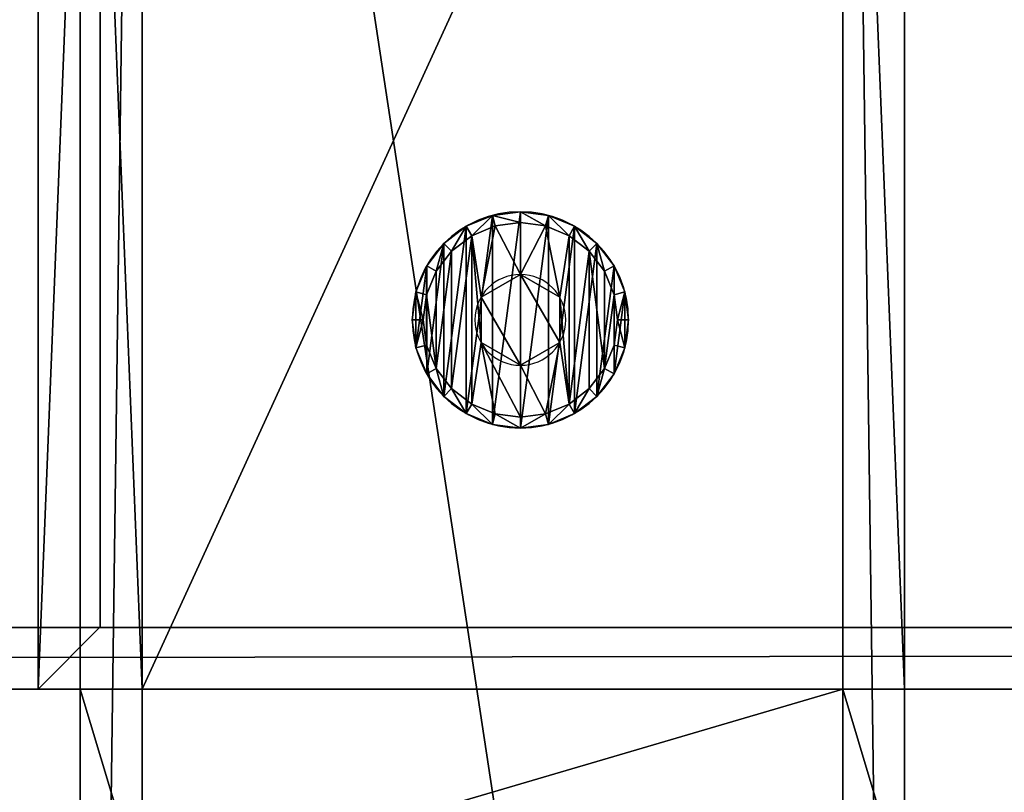
# Model space of a CAD drawing. Extents: x 287 to 2787, y 1599 to 1899.
# Drawn here: x 1572 to 1620, y 1749 to 1787 of the extents above; entities that cross this region are included whole.
import ezdxf

# ---------------------------------------------------------------- set-up
doc = ezdxf.new("R2010")
doc.units = 0
doc.header["$MEASUREMENT"] = 0
doc.layers.get('0').update_dxf_attribs({"color": 13, "linetype": 'CONTINUOUS'})

# ---------------------------------------------------------------- blocks, each defined once
blk = doc.blocks.new('GROUP_1')
for p, q in [((69.936, 70, 3), (141.963, 70, 460)), ((141.963, 70, 460), (75.537, 70, 460)), ((141.963, 70, 460), (145, 67, 460)), ((145, 67, 460), (72.973, 67, 3)), ((145, 67, 460), (145, 3, 460))]:
    blk.add_line(p, q)
mesh = blk.add_polyface()
corners = [(75.537, 70, 460), (69.936, 70, 3), (3.51, 70, 3), (141.963, 70, 460)]
mesh.append_faces([[corners[k] for k in face] for face in [(0, 1, 2), (1, 0, 3)]], dxfattribs={"vtx0": -1})
mesh = blk.add_polyface()
corners = [(69.936, 70, 3), (145, 67, 460), (72.973, 67, 3), (141.963, 70, 460)]
mesh.append_faces([[corners[k] for k in face] for face in [(0, 1, 2), (1, 0, 3)]], dxfattribs={"vtx0": -1})
mesh = blk.add_polyface()
corners = [(72.973, 67, 3), (145, 3, 460), (72.973, 3, 3), (145, 67, 460)]
mesh.append_faces([[corners[k] for k in face] for face in [(0, 1, 2), (1, 0, 3)]], dxfattribs={"vtx0": -1})
blk = doc.blocks.new('COMPONENT_1')
at = {"color": 250}
blk.add_blockref('GROUP_1', (0, 0), dxfattribs=at)
blk = doc.blocks.new('GROUP_8')
for p, q in [((37.381, 40, 3), (262.619, 40, 3)), ((70.752, 40, 147), (145, 40, 147)), ((145, 40, 147), (145, 37, 150)), ((145, 40, 147), (155, 40, 147)), ((261.919, 37), (38.081, 37)), ((145, 37, 150), (70.752, 37, 150)), ((155, 37, 150), (145, 37, 150)), ((261.919, 3), (38.081, 3)), ((145, 3, 150), (70.752, 3, 150)), ((145, 0, 147), (145, 3, 150)), ((155, 3, 150), (145, 3, 150)), ((37.381, 0, 3), (262.619, 0, 3)), ((70.752, 0, 147), (145, 0, 147)), ((145, 0, 147), (155, 0, 147))]:
    blk.add_line(p, q)
at = {"color": 250}
blk.add_line((145, 3, 150), (145, 37, 150), dxfattribs=at)
mesh = blk.add_polyface(dxfattribs=at)
corners = [(3.781, 40, 147), (262.619, 40, 3), (37.381, 40, 3), (296.219, 40, 147), (70.752, 40, 147), (145, 40, 147), (155, 40, 147), (227.5, 40, 147)]
mesh.append_faces([[corners[k] for k in face] for face in [(0, 1, 2), (3, 6, 7)]], dxfattribs={"vtx0": -1, "color": 250})
mesh.append_faces([[corners[k] for k in face] for face in [(1, 0, 3)]], dxfattribs={"vtx0": -1, "vtx1": -1, "color": 250})
mesh.append_faces([[corners[k] for k in face] for face in [(3, 0, 4), (3, 4, 5), (3, 5, 6)]], dxfattribs={"vtx0": -1, "vtx2": -1, "color": 250})
mesh = blk.add_polyface(dxfattribs=at)
corners = [(262.619, 40, 3), (38.081, 37), (37.381, 40, 3), (261.919, 37)]
mesh.append_faces([[corners[k] for k in face] for face in [(0, 1, 2), (1, 0, 3)]], dxfattribs={"vtx0": -1, "color": 250})
mesh = blk.add_polyface(dxfattribs=at)
corners = [(70.752, 37, 150), (145, 40, 147), (70.752, 40, 147), (145, 37, 150)]
mesh.append_faces([[corners[k] for k in face] for face in [(0, 1, 2), (1, 0, 3)]], dxfattribs={"vtx0": -1, "color": 250})
mesh = blk.add_polyface(dxfattribs=at)
corners = [(145, 37, 150), (155, 40, 147), (145, 40, 147), (155, 37, 150)]
mesh.append_faces([[corners[k] for k in face] for face in [(0, 1, 2), (1, 0, 3)]], dxfattribs={"vtx0": -1, "color": 250})
mesh = blk.add_polyface(dxfattribs=at)
corners = [(261.919, 37), (38.081, 3), (38.081, 37), (261.919, 3)]
mesh.append_faces([[corners[k] for k in face] for face in [(0, 1, 2), (1, 0, 3)]], dxfattribs={"vtx0": -1, "color": 250})
mesh = blk.add_polyface(dxfattribs=at)
corners = [(145, 3, 150), (70.752, 37, 150), (70.752, 3, 150), (145, 37, 150)]
mesh.append_faces([[corners[k] for k in face] for face in [(0, 1, 2), (1, 0, 3)]], dxfattribs={"vtx0": -1, "color": 250})
mesh = blk.add_polyface(dxfattribs=at)
corners = [(155, 3, 150), (145, 37, 150), (145, 3, 150), (155, 37, 150)]
mesh.append_faces([[corners[k] for k in face] for face in [(0, 1, 2), (1, 0, 3)]], dxfattribs={"vtx0": -1, "color": 250})
mesh = blk.add_polyface(dxfattribs=at)
corners = [(38.081, 3), (262.619, 0, 3), (37.381, 0, 3), (261.919, 3)]
mesh.append_faces([[corners[k] for k in face] for face in [(0, 1, 2), (1, 0, 3)]], dxfattribs={"vtx0": -1, "color": 250})
mesh = blk.add_polyface(dxfattribs=at)
corners = [(145, 3, 150), (70.752, 0, 147), (145, 0, 147), (70.752, 3, 150)]
mesh.append_faces([[corners[k] for k in face] for face in [(0, 1, 2), (1, 0, 3)]], dxfattribs={"vtx0": -1, "color": 250})
mesh = blk.add_polyface(dxfattribs=at)
corners = [(155, 3, 150), (145, 0, 147), (155, 0, 147), (145, 3, 150)]
mesh.append_faces([[corners[k] for k in face] for face in [(0, 1, 2), (1, 0, 3)]], dxfattribs={"vtx0": -1, "color": 250})
mesh = blk.add_polyface(dxfattribs=at)
corners = [(296.219, 0, 147), (37.381, 0, 3), (262.619, 0, 3), (3.781, 0, 147), (227.5, 0, 147), (155, 0, 147), (145, 0, 147), (70.752, 0, 147)]
mesh.append_faces([[corners[k] for k in face] for face in [(0, 1, 2), (3, 6, 7)]], dxfattribs={"vtx0": -1, "color": 250})
mesh.append_faces([[corners[k] for k in face] for face in [(1, 0, 3)]], dxfattribs={"vtx0": -1, "vtx1": -1, "color": 250})
mesh.append_faces([[corners[k] for k in face] for face in [(3, 0, 4), (3, 4, 5), (3, 5, 6)]], dxfattribs={"vtx0": -1, "vtx2": -1, "color": 250})
blk = doc.blocks.new('COMPONENT_2')
for name, p in [('GROUP_8', (0, 109.033, 310)), ('COMPONENT_1', (0, 40))]:
    blk.add_blockref(name, p)
blk = doc.blocks.new('GROEP_1')
at = {"color": 254}
for p, q in [((0.504, 1.4, 5), (0, 0.9, 5)), ((0.17, 0.9, 6.294), (0.658, 1.4, 6.164)), ((0.17, 0.9, 3.706), (0.658, 1.4, 3.836)), ((0.658, 1.4, 6.164), (0.504, 1.4, 5)), ((0.504, 1.4, 5), (0.658, 1.4, 3.836)), ((1.107, 1.4, 7.248), (0.658, 1.4, 6.164)), ((0.658, 1.4, 3.836), (1.107, 1.4, 2.752)), ((1.107, 1.4, 2.752), (0.67, 0.9, 2.5)), ((1.107, 1.4, 7.248), (0.67, 0.9, 7.5)), ((1.107, 1.4, 2.752), (1.821, 1.4, 1.821)), ((1.821, 1.4, 8.179), (1.107, 1.4, 7.248)), ((1.464, 0.9, 1.464), (1.821, 1.4, 1.821)), ((1.464, 0.9, 8.536), (1.821, 1.4, 8.179)), ((1.821, 1.4, 1.821), (2.752, 1.4, 1.107)), ((2.752, 1.4, 8.893), (1.821, 1.4, 8.179)), ((2.5, 0.9, 0.67), (2.752, 1.4, 1.107)), ((2.752, 1.4, 8.893), (2.5, 0.9, 9.33)), ((3.836, 1.4, 9.342), (2.752, 1.4, 8.893)), ((2.752, 1.4, 1.107), (3.836, 1.4, 0.658)), ((2.9, 1.4, 5), (2.9, 0.1, 5)), ((3.836, 1.4, 0.658), (3.706, 0.9, 0.17)), ((3.706, 0.9, 9.83), (3.836, 1.4, 9.342)), ((3.836, 1.4, 0.658), (5, 1.4, 0.504)), ((5, 1.4, 9.496), (3.836, 1.4, 9.342)), ((3.95, 1.4, 6.819), (3.95, 0.1, 6.819)), ((3.95, 1.4, 3.181), (3.95, 0.1, 3.181)), ((5, 0.9), (5, 1.4, 0.504)), ((5, 1.4, 9.496), (5, 0.9, 10)), ((6.164, 1.4, 9.342), (5, 1.4, 9.496)), ((5, 1.4, 0.504), (6.164, 1.4, 0.658)), ((6.05, 1.4, 6.819), (6.05, 0.1, 6.819)), ((6.05, 1.4, 3.181), (6.05, 0.1, 3.181)), ((7.248, 1.4, 8.893), (6.164, 1.4, 9.342)), ((6.294, 0.9, 9.83), (6.164, 1.4, 9.342)), ((6.164, 1.4, 0.658), (7.248, 1.4, 1.107)), ((6.164, 1.4, 0.658), (6.294, 0.9, 0.17)), ((7.1, 1.4, 5), (7.1, 0.1, 5)), ((7.248, 1.4, 8.893), (7.5, 0.9, 9.33)), ((7.5, 0.9, 0.67), (7.248, 1.4, 1.107)), ((8.179, 1.4, 8.179), (7.248, 1.4, 8.893)), ((7.248, 1.4, 1.107), (8.179, 1.4, 1.821)), ((8.893, 1.4, 7.248), (8.179, 1.4, 8.179)), ((8.536, 0.9, 8.536), (8.179, 1.4, 8.179)), ((8.179, 1.4, 1.821), (8.893, 1.4, 2.752)), ((8.179, 1.4, 1.821), (8.536, 0.9, 1.464)), ((9.342, 1.4, 6.164), (8.893, 1.4, 7.248)), ((9.33, 0.9, 7.5), (8.893, 1.4, 7.248)), ((9.33, 0.9, 2.5), (8.893, 1.4, 2.752)), ((8.893, 1.4, 2.752), (9.342, 1.4, 3.836)), ((9.496, 1.4, 5), (9.342, 1.4, 6.164)), ((9.342, 1.4, 6.164), (9.83, 0.9, 6.294)), ((9.342, 1.4, 3.836), (9.496, 1.4, 5)), ((9.342, 1.4, 3.836), (9.83, 0.9, 3.706)), ((10, 0.9, 5), (9.496, 1.4, 5)), ((0.17, 0.9, 6.294), (0, 0.9, 5)), ((0, 0.9, 5), (0.17, 0.9, 3.706)), ((0, 0, 5), (0, 0.9, 5)), ((0.67, 0.9, 7.5), (0.17, 0.9, 6.294)), ((0.17, 0, 3.706), (0.17, 0.9, 3.706)), ((0.17, 0.9, 3.706), (0.67, 0.9, 2.5)), ((0.17, 0, 6.294), (0.17, 0.9, 6.294)), ((0.67, 0.9, 2.5), (1.464, 0.9, 1.464)), ((0.67, 0, 2.5), (0.67, 0.9, 2.5)), ((0.67, 0, 7.5), (0.67, 0.9, 7.5)), ((1.464, 0.9, 8.536), (0.67, 0.9, 7.5)), ((1.464, 0.9, 1.464), (2.5, 0.9, 0.67)), ((2.5, 0.9, 9.33), (1.464, 0.9, 8.536)), ((1.464, 0, 1.464), (1.464, 0.9, 1.464)), ((1.464, 0, 8.536), (1.464, 0.9, 8.536)), ((2.5, 0, 0.67), (2.5, 0.9, 0.67)), ((2.5, 0.9, 0.67), (3.706, 0.9, 0.17)), ((3.706, 0.9, 9.83), (2.5, 0.9, 9.33)), ((2.5, 0, 9.33), (2.5, 0.9, 9.33)), ((3.706, 0.9, 0.17), (5, 0.9)), ((5, 0.9, 10), (3.706, 0.9, 9.83)), ((3.706, 0, 0.17), (3.706, 0.9, 0.17)), ((3.706, 0, 9.83), (3.706, 0.9, 9.83)), ((6.294, 0.9, 9.83), (5, 0.9, 10)), ((5, 0), (5, 0.9)), ((5, 0.9), (6.294, 0.9, 0.17)), ((5, 0, 10), (5, 0.9, 10)), ((7.5, 0.9, 9.33), (6.294, 0.9, 9.83)), ((6.294, 0.9, 0.17), (7.5, 0.9, 0.67)), ((6.294, 0, 0.17), (6.294, 0.9, 0.17)), ((6.294, 0, 9.83), (6.294, 0.9, 9.83)), ((8.536, 0.9, 8.536), (7.5, 0.9, 9.33)), ((7.5, 0, 0.67), (7.5, 0.9, 0.67)), ((8.536, 0.9, 1.464), (7.5, 0.9, 0.67)), ((7.5, 0, 9.33), (7.5, 0.9, 9.33)), ((9.33, 0.9, 7.5), (8.536, 0.9, 8.536)), ((8.536, 0.9, 1.464), (9.33, 0.9, 2.5)), ((8.536, 0, 1.464), (8.536, 0.9, 1.464)), ((8.536, 0, 8.536), (8.536, 0.9, 8.536)), ((9.83, 0.9, 6.294), (9.33, 0.9, 7.5)), ((9.33, 0, 2.5), (9.33, 0.9, 2.5)), ((9.33, 0.9, 2.5), (9.83, 0.9, 3.706)), ((9.33, 0, 7.5), (9.33, 0.9, 7.5)), ((10, 0.9, 5), (9.83, 0.9, 6.294)), ((9.83, 0.9, 3.706), (10, 0.9, 5)), ((9.83, 0, 3.706), (9.83, 0.9, 3.706)), ((9.83, 0, 6.294), (9.83, 0.9, 6.294)), ((10, 0, 5), (10, 0.9, 5))]:
    blk.add_line(p, q, dxfattribs=at)
at = {"color": 254, "extrusion": (0, -1, 0)}
for centre, radius in [((5, 5, -1.4), 2.1), ((5, 5), 5), ((5, 5, -0.1), 2.1)]:
    blk.add_circle(centre, radius, dxfattribs=at)
at = {"color": 254}
mesh = blk.add_polyface(dxfattribs=at)
corners = [(0.17, 0.9, 6.294), (0.504, 1.4, 5), (0, 0.9, 5), (0.658, 1.4, 6.164)]
mesh.append_faces([[corners[k] for k in face] for face in [(0, 1, 2), (1, 0, 3)]], dxfattribs={"vtx0": -1, "color": 254})
mesh = blk.add_polyface(dxfattribs=at)
corners = [(0, 0.9, 5), (0.658, 1.4, 3.836), (0.17, 0.9, 3.706), (0.504, 1.4, 5)]
mesh.append_faces([[corners[k] for k in face] for face in [(0, 1, 2), (1, 0, 3)]], dxfattribs={"vtx0": -1, "color": 254})
mesh = blk.add_polyface(dxfattribs=at)
corners = [(0.17, 0.9, 6.294), (1.107, 1.4, 7.248), (0.658, 1.4, 6.164), (0.67, 0.9, 7.5)]
mesh.append_faces([[corners[k] for k in face] for face in [(0, 1, 2), (1, 0, 3)]], dxfattribs={"vtx0": -1, "color": 254})
mesh = blk.add_polyface(dxfattribs=at)
corners = [(0.17, 0.9, 3.706), (1.107, 1.4, 2.752), (0.67, 0.9, 2.5), (0.658, 1.4, 3.836)]
mesh.append_faces([[corners[k] for k in face] for face in [(0, 1, 2), (1, 0, 3)]], dxfattribs={"vtx0": -1, "color": 254})
mesh = blk.add_polyface(dxfattribs=at)
corners = [(3.836, 1.4, 0.658), (6.164, 1.4, 0.658), (5, 1.4, 0.504), (7.248, 1.4, 1.107), (2.752, 1.4, 1.107), (1.821, 1.4, 1.821), (8.179, 1.4, 1.821), (8.893, 1.4, 2.752), (1.107, 1.4, 2.752), (3.95, 1.4, 3.181), (0.658, 1.4, 3.836), (2.9, 1.4, 5), (0.504, 1.4, 5), (0.658, 1.4, 6.164), (3.95, 1.4, 6.819), (1.107, 1.4, 7.248), (6.05, 1.4, 6.819), (8.893, 1.4, 7.248), (8.179, 1.4, 8.179), (1.821, 1.4, 8.179), (7.248, 1.4, 8.893), (2.752, 1.4, 8.893), (3.836, 1.4, 9.342), (6.164, 1.4, 9.342), (5, 1.4, 9.496), (6.05, 1.4, 3.181), (9.342, 1.4, 3.836), (7.1, 1.4, 5), (9.496, 1.4, 5), (9.342, 1.4, 6.164)]
mesh.append_faces([[corners[k] for k in face] for face in [(0, 1, 2), (23, 22, 24)]], dxfattribs={"vtx0": -1, "color": 254})
mesh.append_faces([[corners[k] for k in face] for face in [(1, 0, 3), (3, 5, 6), (6, 5, 7), (9, 10, 11), (11, 13, 14), (14, 15, 16), (17, 15, 18), (18, 19, 20), (20, 22, 23), (7, 25, 26), (25, 7, 9), (26, 27, 28), (28, 16, 29), (29, 16, 17)]], dxfattribs={"vtx0": -1, "vtx1": -1, "color": 254})
mesh.append_faces([[corners[k] for k in face] for face in [(7, 8, 9), (16, 15, 17)]], dxfattribs={"vtx0": -1, "vtx1": -1, "vtx2": -1, "color": 254})
mesh.append_faces([[corners[k] for k in face] for face in [(3, 0, 4), (3, 4, 5), (7, 5, 8), (9, 8, 10), (11, 10, 12), (11, 12, 13), (14, 13, 15), (18, 15, 19), (20, 19, 21), (20, 21, 22), (26, 25, 27), (28, 27, 16)]], dxfattribs={"vtx0": -1, "vtx2": -1, "color": 254})
mesh = blk.add_polyface(dxfattribs=at)
corners = [(0.67, 0.9, 2.5), (1.821, 1.4, 1.821), (1.464, 0.9, 1.464), (1.107, 1.4, 2.752)]
mesh.append_faces([[corners[k] for k in face] for face in [(0, 1, 2), (1, 0, 3)]], dxfattribs={"vtx0": -1, "color": 254})
mesh = blk.add_polyface(dxfattribs=at)
corners = [(0.67, 0.9, 7.5), (1.821, 1.4, 8.179), (1.107, 1.4, 7.248), (1.464, 0.9, 8.536)]
mesh.append_faces([[corners[k] for k in face] for face in [(0, 1, 2), (1, 0, 3)]], dxfattribs={"vtx0": -1, "color": 254})
mesh = blk.add_polyface(dxfattribs=at)
corners = [(1.464, 0.9, 1.464), (2.752, 1.4, 1.107), (2.5, 0.9, 0.67), (1.821, 1.4, 1.821)]
mesh.append_faces([[corners[k] for k in face] for face in [(0, 1, 2), (1, 0, 3)]], dxfattribs={"vtx0": -1, "color": 254})
mesh = blk.add_polyface(dxfattribs=at)
corners = [(1.464, 0.9, 8.536), (2.752, 1.4, 8.893), (1.821, 1.4, 8.179), (2.5, 0.9, 9.33)]
mesh.append_faces([[corners[k] for k in face] for face in [(0, 1, 2), (1, 0, 3)]], dxfattribs={"vtx0": -1, "color": 254})
mesh = blk.add_polyface(dxfattribs=at)
corners = [(2.5, 0.9, 9.33), (3.836, 1.4, 9.342), (2.752, 1.4, 8.893), (3.706, 0.9, 9.83)]
mesh.append_faces([[corners[k] for k in face] for face in [(0, 1, 2), (1, 0, 3)]], dxfattribs={"vtx0": -1, "color": 254})
mesh = blk.add_polyface(dxfattribs=at)
corners = [(2.5, 0.9, 0.67), (3.836, 1.4, 0.658), (3.706, 0.9, 0.17), (2.752, 1.4, 1.107)]
mesh.append_faces([[corners[k] for k in face] for face in [(0, 1, 2), (1, 0, 3)]], dxfattribs={"vtx0": -1, "color": 254})
mesh = blk.add_polyface(dxfattribs=at)
corners = [(3.95, 1.4, 3.181), (2.9, 0.1, 5), (3.95, 0.1, 3.181), (2.9, 1.4, 5)]
mesh.append_faces([[corners[k] for k in face] for face in [(0, 1, 2), (1, 0, 3)]], dxfattribs={"vtx0": -1, "color": 254})
mesh = blk.add_polyface(dxfattribs=at)
corners = [(2.9, 1.4, 5), (3.95, 0.1, 6.819), (2.9, 0.1, 5), (3.95, 1.4, 6.819)]
mesh.append_faces([[corners[k] for k in face] for face in [(0, 1, 2), (1, 0, 3)]], dxfattribs={"vtx0": -1, "color": 254})
mesh = blk.add_polyface(dxfattribs=at)
corners = [(3.706, 0.9, 0.17), (5, 1.4, 0.504), (5, 0.9), (3.836, 1.4, 0.658)]
mesh.append_faces([[corners[k] for k in face] for face in [(0, 1, 2), (1, 0, 3)]], dxfattribs={"vtx0": -1, "color": 254})
mesh = blk.add_polyface(dxfattribs=at)
corners = [(3.706, 0.9, 9.83), (5, 1.4, 9.496), (3.836, 1.4, 9.342), (5, 0.9, 10)]
mesh.append_faces([[corners[k] for k in face] for face in [(0, 1, 2), (1, 0, 3)]], dxfattribs={"vtx0": -1, "color": 254})
mesh = blk.add_polyface(dxfattribs=at)
corners = [(6.05, 1.4, 6.819), (3.95, 0.1, 6.819), (3.95, 1.4, 6.819), (6.05, 0.1, 6.819)]
mesh.append_faces([[corners[k] for k in face] for face in [(0, 1, 2), (1, 0, 3)]], dxfattribs={"vtx0": -1, "color": 254})
mesh = blk.add_polyface(dxfattribs=at)
corners = [(6.05, 0.1, 3.181), (3.95, 1.4, 3.181), (3.95, 0.1, 3.181), (6.05, 1.4, 3.181)]
mesh.append_faces([[corners[k] for k in face] for face in [(0, 1, 2), (1, 0, 3)]], dxfattribs={"vtx0": -1, "color": 254})
mesh = blk.add_polyface(dxfattribs=at)
corners = [(5, 1.4, 9.496), (6.294, 0.9, 9.83), (6.164, 1.4, 9.342), (5, 0.9, 10)]
mesh.append_faces([[corners[k] for k in face] for face in [(0, 1, 2), (1, 0, 3)]], dxfattribs={"vtx0": -1, "color": 254})
mesh = blk.add_polyface(dxfattribs=at)
corners = [(5, 1.4, 0.504), (6.294, 0.9, 0.17), (5, 0.9), (6.164, 1.4, 0.658)]
mesh.append_faces([[corners[k] for k in face] for face in [(0, 1, 2), (1, 0, 3)]], dxfattribs={"vtx0": -1, "color": 254})
mesh = blk.add_polyface(dxfattribs=at)
corners = [(7.1, 1.4, 5), (6.05, 0.1, 3.181), (7.1, 0.1, 5), (6.05, 1.4, 3.181)]
mesh.append_faces([[corners[k] for k in face] for face in [(0, 1, 2), (1, 0, 3)]], dxfattribs={"vtx0": -1, "color": 254})
mesh = blk.add_polyface(dxfattribs=at)
corners = [(6.05, 1.4, 6.819), (7.1, 0.1, 5), (6.05, 0.1, 6.819), (7.1, 1.4, 5)]
mesh.append_faces([[corners[k] for k in face] for face in [(0, 1, 2), (1, 0, 3)]], dxfattribs={"vtx0": -1, "color": 254})
mesh = blk.add_polyface(dxfattribs=at)
corners = [(6.164, 1.4, 9.342), (7.5, 0.9, 9.33), (7.248, 1.4, 8.893), (6.294, 0.9, 9.83)]
mesh.append_faces([[corners[k] for k in face] for face in [(0, 1, 2), (1, 0, 3)]], dxfattribs={"vtx0": -1, "color": 254})
mesh = blk.add_polyface(dxfattribs=at)
corners = [(6.164, 1.4, 0.658), (7.5, 0.9, 0.67), (6.294, 0.9, 0.17), (7.248, 1.4, 1.107)]
mesh.append_faces([[corners[k] for k in face] for face in [(0, 1, 2), (1, 0, 3)]], dxfattribs={"vtx0": -1, "color": 254})
mesh = blk.add_polyface(dxfattribs=at)
corners = [(7.248, 1.4, 8.893), (8.536, 0.9, 8.536), (8.179, 1.4, 8.179), (7.5, 0.9, 9.33)]
mesh.append_faces([[corners[k] for k in face] for face in [(0, 1, 2), (1, 0, 3)]], dxfattribs={"vtx0": -1, "color": 254})
mesh = blk.add_polyface(dxfattribs=at)
corners = [(7.248, 1.4, 1.107), (8.536, 0.9, 1.464), (7.5, 0.9, 0.67), (8.179, 1.4, 1.821)]
mesh.append_faces([[corners[k] for k in face] for face in [(0, 1, 2), (1, 0, 3)]], dxfattribs={"vtx0": -1, "color": 254})
mesh = blk.add_polyface(dxfattribs=at)
corners = [(8.179, 1.4, 8.179), (9.33, 0.9, 7.5), (8.893, 1.4, 7.248), (8.536, 0.9, 8.536)]
mesh.append_faces([[corners[k] for k in face] for face in [(0, 1, 2), (1, 0, 3)]], dxfattribs={"vtx0": -1, "color": 254})
mesh = blk.add_polyface(dxfattribs=at)
corners = [(8.179, 1.4, 1.821), (9.33, 0.9, 2.5), (8.536, 0.9, 1.464), (8.893, 1.4, 2.752)]
mesh.append_faces([[corners[k] for k in face] for face in [(0, 1, 2), (1, 0, 3)]], dxfattribs={"vtx0": -1, "color": 254})
mesh = blk.add_polyface(dxfattribs=at)
corners = [(8.893, 1.4, 7.248), (9.83, 0.9, 6.294), (9.342, 1.4, 6.164), (9.33, 0.9, 7.5)]
mesh.append_faces([[corners[k] for k in face] for face in [(0, 1, 2), (1, 0, 3)]], dxfattribs={"vtx0": -1, "color": 254})
mesh = blk.add_polyface(dxfattribs=at)
corners = [(8.893, 1.4, 2.752), (9.83, 0.9, 3.706), (9.33, 0.9, 2.5), (9.342, 1.4, 3.836)]
mesh.append_faces([[corners[k] for k in face] for face in [(0, 1, 2), (1, 0, 3)]], dxfattribs={"vtx0": -1, "color": 254})
mesh = blk.add_polyface(dxfattribs=at)
corners = [(9.342, 1.4, 6.164), (10, 0.9, 5), (9.496, 1.4, 5), (9.83, 0.9, 6.294)]
mesh.append_faces([[corners[k] for k in face] for face in [(0, 1, 2), (1, 0, 3)]], dxfattribs={"vtx0": -1, "color": 254})
mesh = blk.add_polyface(dxfattribs=at)
corners = [(9.342, 1.4, 3.836), (10, 0.9, 5), (9.83, 0.9, 3.706), (9.496, 1.4, 5)]
mesh.append_faces([[corners[k] for k in face] for face in [(0, 1, 2), (1, 0, 3)]], dxfattribs={"vtx0": -1, "color": 254})
mesh = blk.add_polyface(dxfattribs=at)
corners = [(0, 0.9, 5), (0.17, 0, 3.706), (0, 0, 5), (0.17, 0.9, 3.706)]
mesh.append_faces([[corners[k] for k in face] for face in [(0, 1, 2), (1, 0, 3)]], dxfattribs={"vtx0": -1, "color": 254})
mesh = blk.add_polyface(dxfattribs=at)
corners = [(0.17, 0.9, 6.294), (0, 0, 5), (0.17, 0, 6.294), (0, 0.9, 5)]
mesh.append_faces([[corners[k] for k in face] for face in [(0, 1, 2), (1, 0, 3)]], dxfattribs={"vtx0": -1, "color": 254})
mesh = blk.add_polyface(dxfattribs=at)
corners = [(0.17, 0.9, 3.706), (0.67, 0, 2.5), (0.17, 0, 3.706), (0.67, 0.9, 2.5)]
mesh.append_faces([[corners[k] for k in face] for face in [(0, 1, 2), (1, 0, 3)]], dxfattribs={"vtx0": -1, "color": 254})
mesh = blk.add_polyface(dxfattribs=at)
corners = [(0.67, 0.9, 7.5), (0.17, 0, 6.294), (0.67, 0, 7.5), (0.17, 0.9, 6.294)]
mesh.append_faces([[corners[k] for k in face] for face in [(0, 1, 2), (1, 0, 3)]], dxfattribs={"vtx0": -1, "color": 254})
mesh = blk.add_polyface(dxfattribs=at)
corners = [(0.67, 0.9, 2.5), (1.464, 0, 1.464), (0.67, 0, 2.5), (1.464, 0.9, 1.464)]
mesh.append_faces([[corners[k] for k in face] for face in [(0, 1, 2), (1, 0, 3)]], dxfattribs={"vtx0": -1, "color": 254})
mesh = blk.add_polyface(dxfattribs=at)
corners = [(1.464, 0.9, 8.536), (0.67, 0, 7.5), (1.464, 0, 8.536), (0.67, 0.9, 7.5)]
mesh.append_faces([[corners[k] for k in face] for face in [(0, 1, 2), (1, 0, 3)]], dxfattribs={"vtx0": -1, "color": 254})
mesh = blk.add_polyface(dxfattribs=at)
corners = [(2.5, 0.9, 0.67), (1.464, 0, 1.464), (1.464, 0.9, 1.464), (2.5, 0, 0.67)]
mesh.append_faces([[corners[k] for k in face] for face in [(0, 1, 2), (1, 0, 3)]], dxfattribs={"vtx0": -1, "color": 254})
mesh = blk.add_polyface(dxfattribs=at)
corners = [(1.464, 0, 8.536), (2.5, 0.9, 9.33), (1.464, 0.9, 8.536), (2.5, 0, 9.33)]
mesh.append_faces([[corners[k] for k in face] for face in [(0, 1, 2), (1, 0, 3)]], dxfattribs={"vtx0": -1, "color": 254})
mesh = blk.add_polyface(dxfattribs=at)
corners = [(2.5, 0.9, 0.67), (3.706, 0, 0.17), (2.5, 0, 0.67), (3.706, 0.9, 0.17)]
mesh.append_faces([[corners[k] for k in face] for face in [(0, 1, 2), (1, 0, 3)]], dxfattribs={"vtx0": -1, "color": 254})
mesh = blk.add_polyface(dxfattribs=at)
corners = [(2.5, 0, 9.33), (3.706, 0.9, 9.83), (2.5, 0.9, 9.33), (3.706, 0, 9.83)]
mesh.append_faces([[corners[k] for k in face] for face in [(0, 1, 2), (1, 0, 3)]], dxfattribs={"vtx0": -1, "color": 254})
mesh = blk.add_polyface(dxfattribs=at)
corners = [(5, 0.9), (3.706, 0, 0.17), (3.706, 0.9, 0.17), (5, 0)]
mesh.append_faces([[corners[k] for k in face] for face in [(0, 1, 2), (1, 0, 3)]], dxfattribs={"vtx0": -1, "color": 254})
mesh = blk.add_polyface(dxfattribs=at)
corners = [(5, 0, 10), (3.706, 0.9, 9.83), (3.706, 0, 9.83), (5, 0.9, 10)]
mesh.append_faces([[corners[k] for k in face] for face in [(0, 1, 2), (1, 0, 3)]], dxfattribs={"vtx0": -1, "color": 254})
mesh = blk.add_polyface(dxfattribs=at)
corners = [(6.294, 0.9, 0.17), (5, 0), (5, 0.9), (6.294, 0, 0.17)]
mesh.append_faces([[corners[k] for k in face] for face in [(0, 1, 2), (1, 0, 3)]], dxfattribs={"vtx0": -1, "color": 254})
mesh = blk.add_polyface(dxfattribs=at)
corners = [(6.294, 0, 9.83), (5, 0.9, 10), (5, 0, 10), (6.294, 0.9, 9.83)]
mesh.append_faces([[corners[k] for k in face] for face in [(0, 1, 2), (1, 0, 3)]], dxfattribs={"vtx0": -1, "color": 254})
mesh = blk.add_polyface(dxfattribs=at)
corners = [(7.5, 0.9, 0.67), (6.294, 0, 0.17), (6.294, 0.9, 0.17), (7.5, 0, 0.67)]
mesh.append_faces([[corners[k] for k in face] for face in [(0, 1, 2), (1, 0, 3)]], dxfattribs={"vtx0": -1, "color": 254})
mesh = blk.add_polyface(dxfattribs=at)
corners = [(7.5, 0, 9.33), (6.294, 0.9, 9.83), (6.294, 0, 9.83), (7.5, 0.9, 9.33)]
mesh.append_faces([[corners[k] for k in face] for face in [(0, 1, 2), (1, 0, 3)]], dxfattribs={"vtx0": -1, "color": 254})
mesh = blk.add_polyface(dxfattribs=at)
corners = [(7.5, 0.9, 0.67), (8.536, 0, 1.464), (7.5, 0, 0.67), (8.536, 0.9, 1.464)]
mesh.append_faces([[corners[k] for k in face] for face in [(0, 1, 2), (1, 0, 3)]], dxfattribs={"vtx0": -1, "color": 254})
mesh = blk.add_polyface(dxfattribs=at)
corners = [(7.5, 0, 9.33), (8.536, 0.9, 8.536), (7.5, 0.9, 9.33), (8.536, 0, 8.536)]
mesh.append_faces([[corners[k] for k in face] for face in [(0, 1, 2), (1, 0, 3)]], dxfattribs={"vtx0": -1, "color": 254})
mesh = blk.add_polyface(dxfattribs=at)
corners = [(8.536, 0.9, 1.464), (9.33, 0, 2.5), (8.536, 0, 1.464), (9.33, 0.9, 2.5)]
mesh.append_faces([[corners[k] for k in face] for face in [(0, 1, 2), (1, 0, 3)]], dxfattribs={"vtx0": -1, "color": 254})
mesh = blk.add_polyface(dxfattribs=at)
corners = [(9.33, 0.9, 7.5), (8.536, 0, 8.536), (9.33, 0, 7.5), (8.536, 0.9, 8.536)]
mesh.append_faces([[corners[k] for k in face] for face in [(0, 1, 2), (1, 0, 3)]], dxfattribs={"vtx0": -1, "color": 254})
mesh = blk.add_polyface(dxfattribs=at)
corners = [(9.33, 0.9, 2.5), (9.83, 0, 3.706), (9.33, 0, 2.5), (9.83, 0.9, 3.706)]
mesh.append_faces([[corners[k] for k in face] for face in [(0, 1, 2), (1, 0, 3)]], dxfattribs={"vtx0": -1, "color": 254})
mesh = blk.add_polyface(dxfattribs=at)
corners = [(9.83, 0.9, 6.294), (9.33, 0, 7.5), (9.83, 0, 6.294), (9.33, 0.9, 7.5)]
mesh.append_faces([[corners[k] for k in face] for face in [(0, 1, 2), (1, 0, 3)]], dxfattribs={"vtx0": -1, "color": 254})
mesh = blk.add_polyface(dxfattribs=at)
corners = [(10, 0.9, 5), (9.83, 0, 6.294), (10, 0, 5), (9.83, 0.9, 6.294)]
mesh.append_faces([[corners[k] for k in face] for face in [(0, 1, 2), (1, 0, 3)]], dxfattribs={"vtx0": -1, "color": 254})
mesh = blk.add_polyface(dxfattribs=at)
corners = [(9.83, 0.9, 3.706), (10, 0, 5), (9.83, 0, 3.706), (10, 0.9, 5)]
mesh.append_faces([[corners[k] for k in face] for face in [(0, 1, 2), (1, 0, 3)]], dxfattribs={"vtx0": -1, "color": 254})
mesh = blk.add_polyface(dxfattribs=at)
corners = [(6.294, 0, 0.17), (3.706, 0, 0.17), (5, 0), (7.5, 0, 0.67), (2.5, 0, 0.67), (8.536, 0, 1.464), (1.464, 0, 1.464), (9.33, 0, 2.5), (0.67, 0, 2.5), (9.83, 0, 3.706), (0.17, 0, 3.706), (10, 0, 5), (0, 0, 5), (9.83, 0, 6.294), (0.17, 0, 6.294), (9.33, 0, 7.5), (0.67, 0, 7.5), (8.536, 0, 8.536), (1.464, 0, 8.536), (7.5, 0, 9.33), (2.5, 0, 9.33), (6.294, 0, 9.83), (3.706, 0, 9.83), (5, 0, 10)]
mesh.append_faces([[corners[k] for k in face] for face in [(0, 1, 2), (22, 21, 23)]], dxfattribs={"vtx0": -1, "color": 254})
mesh.append_faces([[corners[k] for k in face] for face in [(1, 3, 4), (4, 5, 6), (6, 7, 8), (8, 9, 10), (10, 11, 12), (12, 13, 14), (14, 15, 16), (16, 17, 18), (18, 19, 20), (20, 21, 22)]], dxfattribs={"vtx0": -1, "vtx1": -1, "color": 254})
mesh.append_faces([[corners[k] for k in face] for face in [(1, 0, 3), (4, 3, 5), (6, 5, 7), (8, 7, 9), (10, 9, 11), (12, 11, 13), (14, 13, 15), (16, 15, 17), (18, 17, 19), (20, 19, 21)]], dxfattribs={"vtx0": -1, "vtx2": -1, "color": 254})
mesh = blk.add_polyface(dxfattribs=at)
corners = [(2.9, 0.1, 5), (6.05, 0.1, 3.181), (3.95, 0.1, 3.181), (7.1, 0.1, 5), (3.95, 0.1, 6.819), (6.05, 0.1, 6.819)]
mesh.append_faces([[corners[k] for k in face] for face in [(0, 1, 2), (3, 4, 5)]], dxfattribs={"vtx0": -1, "color": 254})
mesh.append_faces([[corners[k] for k in face] for face in [(1, 0, 3)]], dxfattribs={"vtx0": -1, "vtx1": -1, "color": 254})
mesh.append_faces([[corners[k] for k in face] for face in [(3, 0, 4)]], dxfattribs={"vtx0": -1, "vtx2": -1, "color": 254})
blk = doc.blocks.new('GROUP_3')
for p, q in [((142, 3), (142, 2497)), ((142, 3, 40), (142, 2497, 40)), ((145, 2497, 3), (145, 3, 3)), ((145, 2497, 37), (145, 3, 37))]:
    blk.add_line(p, q)
at = {"extrusion": (1.49025e-08, -1, -5.08757e-08), "xscale": 1.049894999999999, "yscale": 1.049894999999997, "zscale": 1.049895, "rotation": -8.537749216629968e-07}
blk.add_blockref('GROEP_1', (121.821, 40, -1314.428), dxfattribs=at)
at = {"color": 250}
mesh = blk.add_polyface(dxfattribs=at)
corners = [(142, 3, 40), (3, 2497, 40), (3, 3, 40), (142, 2497, 40)]
mesh.append_faces([[corners[k] for k in face] for face in [(0, 1, 2), (1, 0, 3)]], dxfattribs={"vtx0": -1, "color": 250})
mesh = blk.add_polyface(dxfattribs=at)
corners = [(142, 2497), (3, 3), (3, 2497), (142, 3)]
mesh.append_faces([[corners[k] for k in face] for face in [(0, 1, 2), (1, 0, 3)]], dxfattribs={"vtx0": -1, "color": 250})
mesh = blk.add_polyface(dxfattribs=at)
corners = [(142, 2497), (145, 3, 3), (142, 3), (145, 2497, 3)]
mesh.append_faces([[corners[k] for k in face] for face in [(0, 1, 2), (1, 0, 3)]], dxfattribs={"vtx0": -1, "color": 250})
mesh = blk.add_polyface(dxfattribs=at)
corners = [(145, 3, 37), (142, 2497, 40), (142, 3, 40), (145, 2497, 37)]
mesh.append_faces([[corners[k] for k in face] for face in [(0, 1, 2), (1, 0, 3)]], dxfattribs={"vtx0": -1, "color": 250})
mesh = blk.add_polyface(dxfattribs=at)
corners = [(145, 2497, 3), (145, 3, 37), (145, 3, 3), (145, 2497, 37)]
mesh.append_faces([[corners[k] for k in face] for face in [(0, 1, 2), (1, 0, 3)]], dxfattribs={"vtx0": -1, "color": 250})
blk = doc.blocks.new('GROUP_2')
for name, p in [('GROUP_3', (0, 0, 460)), ('COMPONENT_2', (0, 1178.787))]:
    blk.add_blockref(name, p)

msp = doc.modelspace()

# ---------------------------------------------------------------- block references
at = {"rotation": -89.99999999998815}
msp.add_blockref('GROUP_2', (286.884, 1899.312), dxfattribs=at)

doc.saveas('drawing.dxf')
